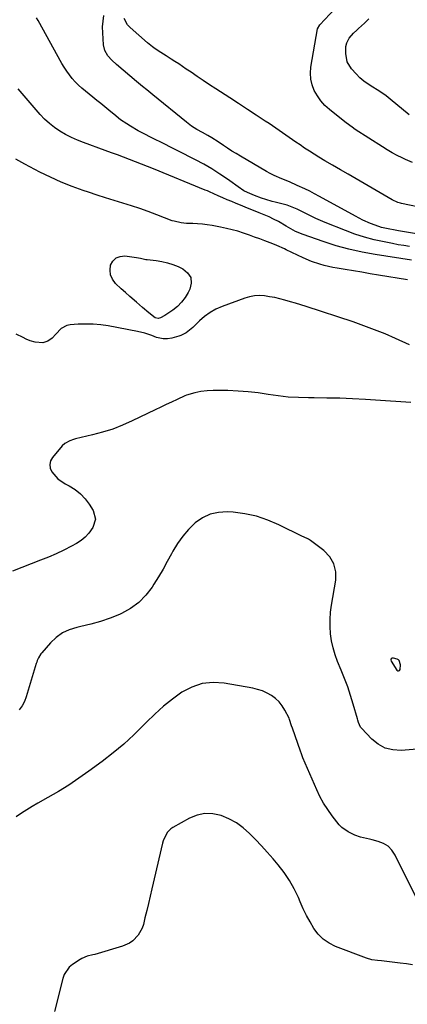
# Model space of a CAD drawing. Units: inches. Extents: x 1905486 to 1910806, y 427242 to 432587.
# Drawn here: x 1909138 to 1909352, y 428871 to 429416 of the extents above; entities that cross this region are included whole.
import ezdxf

# ---------------------------------------------------------------- set-up
doc = ezdxf.new("R2010")
doc.units = ezdxf.units.IN
doc.header["$MEASUREMENT"] = 0
for name, color, linetype in [('1', 7, 'Continuous'), ('7', 7, 'Continuous'), ('8', 7, 'Continuous')]:
    doc.layers.add(name, color=color, linetype=linetype)

msp = doc.modelspace()

# ---------------------------------------------------------------- linework, layer by layer
at = {"layer": '1', "color": 18}
msp.add_polyline3d([(1909347.09, 429061.7, 1792), (1909346.19, 429062.21, 1792), (1909344.26, 429062.74, 1792), (1909343.49, 429062.61, 1792), (1909342.97, 429062.29, 1792), (1909342.82, 429061.7, 1792), (1909342.93, 429060.93, 1792), (1909346.06, 429056.02, 1792), (1909346.61, 429055.68, 1792), (1909347.1, 429055.59, 1792), (1909347.51, 429055.88, 1792), (1909347.86, 429056.42, 1792), (1909348.05, 429059.07, 1792), (1909347.4, 429061.3, 1792), (1909347.09, 429061.7, 1792)], dxfattribs=at)
at = {"layer": '7', "color": 18}
for points in [[(1909354.7, 429336.76, 1808), (1909350.8, 429338.37, 1808), (1909349.02, 429339.23, 1808), (1909346.25, 429340.64, 1808), (1909343.51, 429342.11, 1808), (1909340.84, 429343.68, 1808), (1909338.2, 429345.32, 1808), (1909323.14, 429355.06, 1808), (1909321.42, 429356.2, 1808), (1909318.07, 429358.59, 1808), (1909316.44, 429359.86, 1808), (1909308.89, 429365.96, 1808), (1909306.39, 429368.26, 1808), (1909304.11, 429370.75, 1808), (1909302.19, 429373.52, 1808), (1909300.49, 429376.47, 1808), (1909299.31, 429379.61, 1808), (1909298.53, 429382.81, 1808), (1909298.37, 429386.1, 1808), (1909298.62, 429389.45, 1808), (1909302.28, 429410.71, 1808), (1909303.47, 429412.9, 1808), (1909311.79, 429421.63, 1808)], [(1909353.14, 429290.27, 1802), (1909349.99, 429290.75, 1802), (1909346.85, 429291.3, 1802), (1909343.71, 429291.89, 1802), (1909339.02, 429292.82, 1802), (1909333.58, 429294.05, 1802), (1909328.21, 429295.48, 1802), (1909322.92, 429297.19, 1802), (1909317.68, 429299.1, 1802), (1909306.52, 429303.51, 1802), (1909303.88, 429304.61, 1802), (1909301.27, 429305.76, 1802), (1909298.71, 429307.01, 1802), (1909296.16, 429308.32, 1802), (1909292.9, 429310.08, 1802), (1909291.1, 429310.98, 1802), (1909287.38, 429312.48, 1802), (1909285.45, 429313.05, 1802), (1909278.96, 429314.74, 1802), (1909277.24, 429315.22, 1802), (1909273.82, 429316.26, 1802), (1909271.36, 429317.09, 1802), (1909267.46, 429318.52, 1802), (1909263.62, 429320.07, 1802), (1909261.62, 429321.12, 1802), (1909260.35, 429321.91, 1802), (1909259.73, 429322.33, 1802), (1909252.51, 429327.47, 1802), (1909248.23, 429330.37, 1802), (1909243.88, 429333.15, 1802), (1909239.4, 429335.74, 1802), (1909234.85, 429338.21, 1802), (1909232.66, 429339.34, 1802), (1909227.39, 429342.03, 1802), (1909222.12, 429344.71, 1802), (1909216.84, 429347.38, 1802), (1909211.56, 429350.03, 1802), (1909205.41, 429353.11, 1802), (1909203.22, 429354.26, 1802), (1909198.95, 429356.76, 1802), (1909196.87, 429358.11, 1802), (1909193.48, 429360.41, 1802), (1909191.13, 429362.26, 1802), (1909190.8, 429362.53, 1802), (1909187.02, 429365.65, 1802), (1909184.79, 429367.47, 1802), (1909182.56, 429369.29, 1802), (1909180.33, 429371.1, 1802), (1909178.08, 429372.9, 1802), (1909174.05, 429376.12, 1802), (1909172.12, 429377.76, 1802), (1909170.25, 429379.48, 1802), (1909168.49, 429381.3, 1802), (1909166.79, 429383.19, 1802), (1909165.21, 429385.18, 1802), (1909163.71, 429387.22, 1802), (1909162.34, 429389.35, 1802), (1909161.05, 429391.54, 1802), (1909148, 429415.22, 1802), (1909146.98, 429416.66, 1802)], [(1909362.52, 429296.46, 1804), (1909347.01, 429298.92, 1804), (1909345.13, 429299.23, 1804), (1909341.39, 429299.97, 1804), (1909337.68, 429300.86, 1804), (1909334.05, 429302.01, 1804), (1909331.52, 429302.99, 1804), (1909327.29, 429304.86, 1804), (1909323.18, 429306.98, 1804), (1909303.4, 429317.97, 1804), (1909300.69, 429319.42, 1804), (1909297.96, 429320.84, 1804), (1909295.2, 429322.18, 1804), (1909291.03, 429324.1, 1804), (1909286.78, 429325.96, 1804), (1909282.49, 429327.71, 1804), (1909278.26, 429329.57, 1804), (1909276.2, 429330.63, 1804), (1909274.17, 429331.75, 1804), (1909259.66, 429340.2, 1804), (1909257.27, 429341.62, 1804), (1909254.92, 429343.08, 1804), (1909252.6, 429344.6, 1804), (1909250.3, 429346.16, 1804), (1909247.39, 429348.15, 1804), (1909243.95, 429350.3, 1804), (1909241.7, 429351.59, 1804), (1909238.66, 429353.3, 1804), (1909235.64, 429355.03, 1804), (1909232.7, 429356.88, 1804), (1909229.92, 429358.96, 1804), (1909211.34, 429374.11, 1804), (1909210.21, 429375.03, 1804), (1909207.95, 429376.86, 1804), (1909205.69, 429378.69, 1804), (1909203.44, 429380.54, 1804), (1909202.32, 429381.47, 1804), (1909191.15, 429390.9, 1804), (1909188.65, 429393.22, 1804), (1909186.4, 429395.77, 1804), (1909184.77, 429398.62, 1804), (1909184.09, 429401.84, 1804), (1909183.59, 429411.77, 1804), (1909184.17, 429418.05, 1804)], [(1909362.83, 429311.13, 1806), (1909348.72, 429314.15, 1806), (1909348.05, 429314.31, 1806), (1909346.72, 429314.7, 1806), (1909343.58, 429316.11, 1806), (1909321.39, 429329, 1806), (1909319.23, 429330.25, 1806), (1909314.9, 429332.74, 1806), (1909310.57, 429335.23, 1806), (1909306.25, 429337.74, 1806), (1909303.05, 429339.64, 1806), (1909300.4, 429341.26, 1806), (1909297.77, 429342.92, 1806), (1909295.18, 429344.64, 1806), (1909292.62, 429346.41, 1806), (1909290.34, 429348.01, 1806), (1909286.66, 429350.6, 1806), (1909282.95, 429353.16, 1806), (1909279.23, 429355.69, 1806), (1909275.49, 429358.2, 1806), (1909273.29, 429359.67, 1806), (1909268.43, 429362.89, 1806), (1909263.57, 429366.1, 1806), (1909258.7, 429369.29, 1806), (1909253.81, 429372.47, 1806), (1909246.04, 429377.5, 1806), (1909242.61, 429379.75, 1806), (1909239.2, 429382.01, 1806), (1909235.81, 429384.3, 1806), (1909232.43, 429386.62, 1806), (1909229.81, 429388.42, 1806), (1909227.74, 429389.84, 1806), (1909225.65, 429391.23, 1806), (1909223.55, 429392.59, 1806), (1909221.43, 429393.93, 1806), (1909218.72, 429395.62, 1806), (1909215.65, 429397.58, 1806), (1909212.62, 429399.61, 1806), (1909211.15, 429400.68, 1806), (1909208.33, 429402.98, 1806), (1909198.8, 429411.31, 1806), (1909197.4, 429412.83, 1806), (1909195.47, 429416.32, 1806)], [(1909351.99, 429271.81, 1798), (1909336, 429274.49, 1798), (1909331.39, 429275.25, 1798), (1909326.77, 429276.02, 1798), (1909322.16, 429276.78, 1798), (1909317.54, 429277.54, 1798), (1909313.17, 429278.25, 1798), (1909310.75, 429278.69, 1798), (1909305.95, 429279.78, 1798), (1909303.57, 429280.43, 1798), (1909298.91, 429282.01, 1798), (1909294.39, 429283.96, 1798), (1909285, 429288.49, 1798), (1909283.96, 429288.99, 1798), (1909279.76, 429290.92, 1798), (1909277.63, 429291.79, 1798), (1909273.13, 429293.46, 1798), (1909270.33, 429294.48, 1798), (1909267.54, 429295.5, 1798), (1909264.73, 429296.49, 1798), (1909261.37, 429297.68, 1798), (1909258.27, 429298.68, 1798), (1909255.13, 429299.58, 1798), (1909251.96, 429300.33, 1798), (1909248.76, 429300.98, 1798), (1909244.04, 429301.81, 1798), (1909241.38, 429302.22, 1798), (1909238.71, 429302.56, 1798), (1909236.03, 429302.78, 1798), (1909233.34, 429302.92, 1798), (1909229.98, 429303.02, 1798), (1909226.95, 429303.29, 1798), (1909223.01, 429304.21, 1798), (1909222.06, 429304.55, 1798), (1909213.47, 429307.83, 1798), (1909208.82, 429309.55, 1798), (1909204.14, 429311.21, 1798), (1909199.43, 429312.77, 1798), (1909194.7, 429314.26, 1798), (1909189.95, 429315.72, 1798), (1909185.22, 429317.21, 1798), (1909180.49, 429318.73, 1798), (1909175.77, 429320.28, 1798), (1909172.81, 429321.26, 1798), (1909166.68, 429323.46, 1798), (1909160.63, 429325.85, 1798), (1909154.7, 429328.54, 1798), (1909148.86, 429331.41, 1798), (1909140.56, 429335.74, 1798), (1909135.57, 429338.54, 1798)], [(1909187.92, 429274.55, 1798), (1909187.67, 429277.19, 1798), (1909187.99, 429279.98, 1798), (1909189.3, 429282.26, 1798), (1909190.97, 429283.97, 1798), (1909193.21, 429284.81, 1798), (1909195.83, 429285.07, 1798), (1909202.26, 429284.23, 1798), (1909204.51, 429283.8, 1798), (1909207.48, 429283.1, 1798), (1909208.24, 429283.01, 1798), (1909213.1, 429282.5, 1798), (1909216.24, 429282.02, 1798), (1909219.34, 429281.34, 1798), (1909222.35, 429280.36, 1798), (1909225.3, 429279.17, 1798), (1909227.81, 429278.02, 1798), (1909230.5, 429275.77, 1798), (1909232.21, 429273.19, 1798), (1909232.47, 429270.09, 1798), (1909231.77, 429266.67, 1798), (1909230.87, 429264.89, 1798), (1909229.16, 429262.08, 1798), (1909227.2, 429259.47, 1798), (1909224.88, 429257.19, 1798), (1909222.32, 429255.12, 1798), (1909217.93, 429252.08, 1798), (1909215.52, 429250.88, 1798), (1909214.22, 429250.57, 1798), (1909212.67, 429250.9, 1798), (1909209.13, 429253.64, 1798), (1909205.66, 429256.5, 1798), (1909202.25, 429259.43, 1798), (1909198.54, 429262.69, 1798), (1909196.2, 429264.79, 1798), (1909193.89, 429266.91, 1798), (1909190.71, 429269.89, 1798), (1909189.03, 429272.14, 1798), (1909187.92, 429274.55, 1798)], [(1909353.06, 429235.85, 1796), (1909345.36, 429239.39, 1796), (1909339.61, 429241.91, 1796), (1909333.81, 429244.3, 1796), (1909327.94, 429246.49, 1796), (1909322.01, 429248.55, 1796), (1909295.92, 429257.1, 1796), (1909293.06, 429258.02, 1796), (1909290.2, 429258.91, 1796), (1909287.33, 429259.77, 1796), (1909284.15, 429260.69, 1796), (1909281.4, 429261.4, 1796), (1909278.63, 429262.03, 1796), (1909275.84, 429262.54, 1796), (1909273.04, 429262.96, 1796), (1909270.24, 429263.11, 1796), (1909267.47, 429262.99, 1796), (1909264.75, 429262.49, 1796), (1909262.06, 429261.71, 1796), (1909249.55, 429257.11, 1796), (1909246.13, 429255.6, 1796), (1909242.89, 429253.82, 1796), (1909239.9, 429251.64, 1796), (1909237.08, 429249.19, 1796), (1909233.35, 429245.52, 1796), (1909231.63, 429243.96, 1796), (1909229.77, 429242.57, 1796), (1909226.71, 429241, 1796), (1909225.61, 429240.63, 1796), (1909221.82, 429239.57, 1796), (1909219.41, 429239.15, 1796), (1909216.96, 429239.23, 1796), (1909213.35, 429240.06, 1796), (1909210.71, 429241.06, 1796), (1909206.87, 429242.37, 1796), (1909202.92, 429243.31, 1796), (1909186.68, 429246.36, 1796), (1909182.55, 429246.97, 1796), (1909178.41, 429247.36, 1796), (1909174.25, 429247.42, 1796), (1909170.08, 429247.26, 1796), (1909165.57, 429246.91, 1796), (1909163.76, 429246.53, 1796), (1909160.63, 429244.87, 1796), (1909157.79, 429241.78, 1796), (1909155.67, 429239.67, 1796), (1909153.29, 429237.93, 1796), (1909150.61, 429237.11, 1796), (1909146.23, 429237.38, 1796), (1909143.54, 429238.12, 1796), (1909141.34, 429239.13, 1796), (1909139.71, 429239.93, 1796), (1909135.74, 429241.81, 1796)], [(1909353.76, 429203.98, 1794), (1909350.99, 429204.23, 1794), (1909348.22, 429204.46, 1794), (1909345.45, 429204.66, 1794), (1909342.68, 429204.85, 1794), (1909328.77, 429205.71, 1794), (1909321.67, 429206.08, 1794), (1909314.56, 429206.36, 1794), (1909307.45, 429206.52, 1794), (1909300.34, 429206.58, 1794), (1909297.32, 429206.58, 1794), (1909291.73, 429206.72, 1794), (1909286.15, 429207.06, 1794), (1909280.6, 429207.69, 1794), (1909275.06, 429208.52, 1794), (1909269.53, 429209.35, 1794), (1909263.98, 429210, 1794), (1909258.4, 429210.39, 1794), (1909252.8, 429210.58, 1794), (1909244.72, 429210.68, 1794), (1909241.29, 429210.55, 1794), (1909237.9, 429210.09, 1794), (1909234.52, 429209.43, 1794), (1909229.93, 429208.12, 1794), (1909229.05, 429207.74, 1794), (1909224.73, 429205.71, 1794), (1909221.7, 429204.28, 1794), (1909218.67, 429202.85, 1794), (1909215.65, 429201.41, 1794), (1909212.63, 429199.97, 1794), (1909199.95, 429193.87, 1794), (1909194.6, 429191.51, 1794), (1909189.16, 429189.38, 1794), (1909183.59, 429187.62, 1794), (1909177.94, 429186.09, 1794), (1909168.61, 429183.88, 1794), (1909167.57, 429183.61, 1794), (1909165.54, 429182.93, 1794), (1909162.73, 429181.45, 1794), (1909161.2, 429180, 1794), (1909155.91, 429173.69, 1794), (1909154.86, 429171.73, 1794), (1909154.35, 429169.73, 1794), (1909154.65, 429167.7, 1794), (1909155.5, 429165.63, 1794), (1909158.75, 429161.92, 1794), (1909162.82, 429159.13, 1794), (1909165.18, 429157.91, 1794), (1909168.39, 429155.91, 1794), (1909171.32, 429153.61, 1794), (1909173.84, 429150.86, 1794), (1909176.08, 429147.81, 1794), (1909178.26, 429144.26, 1794), (1909179.58, 429139.57, 1794), (1909178.22, 429134.9, 1794), (1909176.03, 429131.87, 1794), (1909173.99, 429129.65, 1794), (1909171.64, 429127.77, 1794), (1909169.08, 429126.12, 1794), (1909166.29, 429124.62, 1794), (1909162.12, 429122.48, 1794), (1909157.91, 429120.45, 1794), (1909153.62, 429118.57, 1794), (1909149.28, 429116.8, 1794), (1909133.84, 429110.82, 1794)], [(1909359.51, 429012.59, 1792), (1909348.51, 429011.7, 1792), (1909343.94, 429011.96, 1792), (1909339.65, 429012.97, 1792), (1909335.79, 429015.09, 1792), (1909332.21, 429017.94, 1792), (1909326.53, 429023.93, 1792), (1909326.08, 429024.48, 1792), (1909324.97, 429027.03, 1792), (1909324.58, 429028.41, 1792), (1909324.38, 429029.09, 1792), (1909321.99, 429037.28, 1792), (1909320.52, 429042.03, 1792), (1909318.94, 429046.74, 1792), (1909317.21, 429051.4, 1792), (1909315.38, 429056.02, 1792), (1909313.36, 429060.88, 1792), (1909312, 429064.61, 1792), (1909310.86, 429068.4, 1792), (1909310.07, 429072.27, 1792), (1909309.5, 429076.2, 1792), (1909309.26, 429080.17, 1792), (1909309.24, 429084.13, 1792), (1909309.53, 429088.08, 1792), (1909310.03, 429092.02, 1792), (1909312.34, 429105.72, 1792), (1909312.31, 429110.5, 1792), (1909311.35, 429114.91, 1792), (1909309, 429118.76, 1792), (1909305.73, 429122.23, 1792), (1909298.38, 429127.72, 1792), (1909297.34, 429128.4, 1792), (1909294.5, 429129.68, 1792), (1909293.93, 429129.95, 1792), (1909280.96, 429136.44, 1792), (1909274.87, 429139.05, 1792), (1909268.63, 429141.15, 1792), (1909262.19, 429142.49, 1792), (1909255.61, 429143.32, 1792), (1909252.36, 429143.54, 1792), (1909247.51, 429143.26, 1792), (1909242.91, 429142.27, 1792), (1909238.67, 429140.22, 1792), (1909234.67, 429137.46, 1792), (1909231.1, 429133.91, 1792), (1909227.82, 429130.15, 1792), (1909224.95, 429126.06, 1792), (1909222.36, 429121.75, 1792), (1909221.6, 429120.3, 1792), (1909219.29, 429116.06, 1792), (1909216.93, 429111.86, 1792), (1909214.47, 429107.72, 1792), (1909211.94, 429103.61, 1792), (1909210.88, 429101.94, 1792), (1909207.44, 429097.43, 1792), (1909203.55, 429093.41, 1792), (1909199.02, 429090.14, 1792), (1909194.06, 429087.38, 1792), (1909192.94, 429086.88, 1792), (1909187.74, 429084.77, 1792), (1909182.47, 429082.9, 1792), (1909177.08, 429081.39, 1792), (1909171.61, 429080.11, 1792), (1909169.32, 429079.66, 1792), (1909165.18, 429078.39, 1792), (1909161.32, 429076.63, 1792), (1909157.89, 429074.15, 1792), (1909154.74, 429071.17, 1792), (1909150.02, 429065.71, 1792), (1909149.49, 429065.05, 1792), (1909148.16, 429062.9, 1792), (1909147.48, 429061.34, 1792), (1909147.19, 429060.55, 1792), (1909146.92, 429059.74, 1792), (1909141.39, 429041.3, 1792), (1909140.38, 429038.72, 1792), (1909139.14, 429036.28, 1792), (1909137.53, 429034.07, 1792)], [(1909354.8, 428893.13, 1788), (1909351.36, 428893.62, 1788), (1909347.91, 428894.06, 1788), (1909337.57, 428895.26, 1788), (1909335.48, 428895.52, 1788), (1909332.35, 428895.96, 1788), (1909329.32, 428896.82, 1788), (1909312.25, 428903.28, 1788), (1909308.65, 428905.08, 1788), (1909305.4, 428907.27, 1788), (1909302.64, 428910.07, 1788), (1909300.21, 428913.27, 1788), (1909298.14, 428916.84, 1788), (1909296.18, 428920.47, 1788), (1909294.39, 428924.18, 1788), (1909292.71, 428927.95, 1788), (1909291.73, 428930.28, 1788), (1909289.42, 428935.13, 1788), (1909286.84, 428939.8, 1788), (1909283.82, 428944.21, 1788), (1909280.53, 428948.44, 1788), (1909277.69, 428951.75, 1788), (1909274.54, 428955.35, 1788), (1909271.35, 428958.9, 1788), (1909268.08, 428962.38, 1788), (1909264.77, 428965.82, 1788), (1909261.23, 428968.94, 1788), (1909257.46, 428971.69, 1788), (1909253.35, 428973.88, 1788), (1909249.01, 428975.72, 1788), (1909244.48, 428976.64, 1788), (1909240.05, 428976.8, 1788), (1909235.74, 428975.84, 1788), (1909231.49, 428974.14, 1788), (1909222.3, 428968.99, 1788), (1909221.21, 428968.25, 1788), (1909219.38, 428966.43, 1788), (1909217.5, 428962.93, 1788), (1909217.07, 428961.67, 1788), (1909216.71, 428960.38, 1788), (1909210.81, 428935.07, 1788), (1909209.87, 428931.07, 1788), (1909208.92, 428927.07, 1788), (1909207.95, 428923.08, 1788), (1909206.97, 428919.09, 1788), (1909206.06, 428915.44, 1788), (1909205.36, 428913.36, 1788), (1909203.28, 428909.6, 1788), (1909200.25, 428906.45, 1788), (1909198.49, 428905.19, 1788), (1909194.51, 428903.44, 1788), (1909179.19, 428898.92, 1788), (1909178.15, 428898.63, 1788), (1909174.99, 428897.84, 1788), (1909172, 428896.71, 1788), (1909171.08, 428896.15, 1788), (1909167.01, 428893.37, 1788), (1909165.13, 428891.76, 1788), (1909162.39, 428887.83, 1788), (1909161.52, 428885.51, 1788), (1909156.9, 428867.24, 1788)]]:
    msp.add_polyline3d(points, dxfattribs=at)
at = {"layer": '8', "color": 18}
for points in [[(1909352.97, 429363.15, 1810), (1909342.43, 429371.77, 1810), (1909340.11, 429373.58, 1810), (1909337.73, 429375.3, 1810), (1909335.27, 429376.9, 1810), (1909332.75, 429378.43, 1810), (1909330.27, 429379.99, 1810), (1909327.91, 429381.7, 1810), (1909325.72, 429383.62, 1810), (1909323.64, 429385.69, 1810), (1909321.07, 429388.47, 1810), (1909318.63, 429392.44, 1810), (1909317.85, 429397.04, 1810), (1909318, 429400.95, 1810), (1909318.47, 429402.87, 1810), (1909319.84, 429405.53, 1810), (1909322.24, 429408.27, 1810), (1909323.99, 429409.97, 1810), (1909324.89, 429410.79, 1810), (1909328.21, 429413.73, 1810), (1909330.68, 429416.11, 1810)], [(1909354.15, 429282.73, 1800), (1909334.16, 429285.82, 1800), (1909326.88, 429287.15, 1800), (1909319.66, 429288.74, 1800), (1909312.54, 429290.72, 1800), (1909305.48, 429292.96, 1800), (1909294.34, 429296.84, 1800), (1909290.16, 429298.62, 1800), (1909287.5, 429300.08, 1800), (1909284.88, 429301.62, 1800), (1909280.77, 429304.04, 1800), (1909277.97, 429305.49, 1800), (1909275.51, 429306.67, 1800), (1909273.73, 429307.48, 1800), (1909270.11, 429308.99, 1800), (1909262.29, 429312.08, 1800), (1909259.81, 429313.07, 1800), (1909257.33, 429314.08, 1800), (1909254.86, 429315.12, 1800), (1909252.39, 429316.17, 1800), (1909249.89, 429317.25, 1800), (1909247.48, 429318.3, 1800), (1909245.09, 429319.39, 1800), (1909242.69, 429320.47, 1800), (1909241.48, 429320.99, 1800), (1909240.27, 429321.49, 1800), (1909211.65, 429333.21, 1800), (1909208.35, 429334.54, 1800), (1909205.04, 429335.86, 1800), (1909201.72, 429337.15, 1800), (1909198.4, 429338.42, 1800), (1909195.06, 429339.67, 1800), (1909191.73, 429340.91, 1800), (1909188.39, 429342.13, 1800), (1909185.04, 429343.36, 1800), (1909173.05, 429347.71, 1800), (1909169.68, 429349.05, 1800), (1909166.37, 429350.52, 1800), (1909163.15, 429352.19, 1800), (1909160, 429354, 1800), (1909157.01, 429356.03, 1800), (1909154.16, 429358.24, 1800), (1909151.53, 429360.7, 1800), (1909149.05, 429363.33, 1800), (1909136.94, 429377.44, 1800)], [(1909358.9, 428925.97, 1790), (1909345.18, 428953.83, 1790), (1909343.41, 428956.45, 1790), (1909341.31, 428958.65, 1790), (1909338.7, 428960.22, 1790), (1909335.76, 428961.38, 1790), (1909332.55, 428962.16, 1790), (1909330.92, 428962.55, 1790), (1909327.66, 428963.35, 1790), (1909326.04, 428963.76, 1790), (1909322.87, 428964.79, 1790), (1909319.12, 428966.7, 1790), (1909315.73, 428969.14, 1790), (1909314.25, 428970.61, 1790), (1909312.88, 428972.19, 1790), (1909310.33, 428975.51, 1790), (1909307.89, 428978.93, 1790), (1909305.64, 428982.45, 1790), (1909303.65, 428986.13, 1790), (1909301.85, 428989.91, 1790), (1909294.22, 429007.53, 1790), (1909293.34, 429009.83, 1790), (1909292.85, 429011.22, 1790), (1909288.41, 429023.92, 1790), (1909287.96, 429025.31, 1790), (1909286.85, 429028.76, 1790), (1909286.55, 429029.42, 1790), (1909284.27, 429034.02, 1790), (1909282.83, 429036.4, 1790), (1909281.16, 429038.56, 1790), (1909279.14, 429040.42, 1790), (1909276.9, 429042.06, 1790), (1909274.42, 429043.39, 1790), (1909271.87, 429044.53, 1790), (1909269.21, 429045.37, 1790), (1909266.47, 429046.02, 1790), (1909250.73, 429048.86, 1790), (1909244.55, 429049.22, 1790), (1909238.57, 429048.66, 1790), (1909232.88, 429046.73, 1790), (1909227.39, 429043.87, 1790), (1909222.19, 429040.08, 1790), (1909217.17, 429036.09, 1790), (1909212.41, 429031.79, 1790), (1909207.81, 429027.3, 1790), (1909206.19, 429025.61, 1790), (1909200.79, 429020.26, 1790), (1909195.21, 429015.11, 1790), (1909189.38, 429010.26, 1790), (1909183.37, 429005.6, 1790), (1909176.04, 429000.2, 1790), (1909170.52, 428996.3, 1790), (1909164.92, 428992.55, 1790), (1909159.18, 428989, 1790), (1909153.34, 428985.6, 1790), (1909147.74, 428982.48, 1790), (1909144.67, 428980.7, 1790), (1909141.64, 428978.85, 1790), (1909138.68, 428976.89, 1790), (1909135.76, 428974.87, 1790)]]:
    msp.add_polyline3d(points, dxfattribs=at)

doc.saveas('drawing.dxf')
